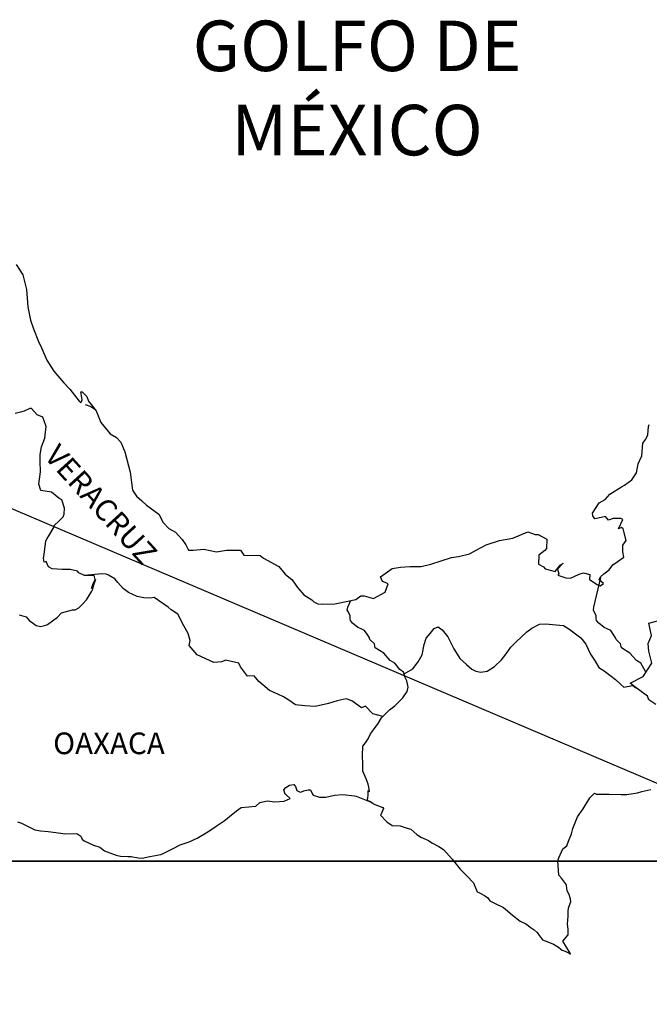
# Model space of a CAD drawing. Units: inches. Extents: x 589486 to 591886, y 2576681 to 2578481.
# Drawn here: x 591659 to 591729, y 2578115 to 2578225 of the extents above; entities that cross this region are included whole.
import ezdxf

# ---------------------------------------------------------------- set-up
doc = ezdxf.new("R2010")
doc.units = ezdxf.units.IN
doc.header["$LTSCALE"] = 40
doc.header["$MEASUREMENT"] = 0
doc.linetypes.add('OCULTA1', pattern=[0.15, 0.1, -0.05])
doc.layers.add('MARGEN', color=7, linetype='Continuous')
doc.layers.add('Pleamar_Maxima', color=10, linetype='OCULTA1')
doc.styles.add('ROMANS', font='romans.shx')
picture_1 = doc.add_image_def('image1.jpg', size_in_pixel=(869, 640))

msp = doc.modelspace()

# ---------------------------------------------------------------- linework, layer by layer
at = {"layer": 'MARGEN'}
msp.add_line((591539.05, 2578220.99, -2.32), (591749.68, 2578131.31), dxfattribs=at)
at = {"layer": 'MARGEN', "color": 5, "linetype": 'Continuous'}
for p, q in [((591666.1, 2578181.92, -2.32), (591666.74, 2578181.67, -2.32)), ((591666.74, 2578181.67, -2.32), (591667.28, 2578181.32, -2.32)), ((591688.11, 2578139.18, -2.32), (591688.35, 2578139.47, -2.32)), ((591688.35, 2578139.47, -2.32), (591688.74, 2578139.72, -2.32)), ((591688.74, 2578139.72, -2.32), (591689.23, 2578139.77, -2.32)), ((591688.74, 2578139.72, -2.32), (591688.74, 2578139.72, -2.32)), ((591689.23, 2578139.77, -2.32), (591689.43, 2578139.57, -2.32)), ((591689.23, 2578139.77, -2.32), (591689.23, 2578139.77, -2.32)), ((591689.43, 2578139.57, -2.32), (591689.47, 2578139.47, -2.32)), ((591689.47, 2578139.47, -2.32), (591689.58, 2578139.13, -2.32)), ((591688.2, 2578138.93, -2.32), (591688.11, 2578139.18, -2.32)), ((591688.16, 2578137.94, -2.32), (591688.84, 2578138.24, -2.32)), ((591688.26, 2578138.73, -2.32), (591688.2, 2578138.93, -2.32)), ((591688.4, 2578138.63, -2.32), (591688.26, 2578138.73, -2.32)), ((591688.84, 2578138.24, -2.32), (591688.4, 2578138.63, -2.32)), ((591689.58, 2578139.13, -2.32), (591689.92, 2578138.94, -2.32)), ((591689.92, 2578138.94, -2.32), (591690.07, 2578138.98, -2.32)), ((591690.07, 2578138.98, -2.32), (591690.36, 2578139.08, -2.32)), ((591690.36, 2578139.08, -2.32), (591690.81, 2578139.18, -2.32)), ((591690.81, 2578139.18, -2.32), (591691.09, 2578139.18, -2.32)), ((591691.09, 2578139.18, -2.32), (591691.3, 2578138.73, -2.32)), ((591691.3, 2578138.73, -2.32), (591691.39, 2578138.59, -2.32)), ((591691.39, 2578138.59, -2.32), (591692.08, 2578138.39, -2.32)), ((591692.08, 2578138.39, -2.32), (591692.77, 2578138.39, -2.32)), ((591692.77, 2578138.39, -2.32), (591693.74, 2578138.59, -2.32)), ((591693.74, 2578138.59, -2.32), (591694.68, 2578138.69, -2.32)), ((591694.68, 2578138.69, -2.32), (591695.95, 2578138.54, -2.32)), ((591695.95, 2578138.54, -2.32), (591696.14, 2578138.49, -2.32)), ((591696.14, 2578138.49, -2.32), (591697.6, 2578137.89, -2.32)), ((591682.87, 2578136.85, -2.32), (591683.41, 2578137.25, -2.32)), ((591683.41, 2578137.25, -2.32), (591684.24, 2578137.3, -2.32)), ((591684.24, 2578137.3, -2.32), (591685.03, 2578137.4, -2.32)), ((591685.03, 2578137.4, -2.32), (591685.46, 2578137.79, -2.32)), ((591685.46, 2578137.79, -2.32), (591686.3, 2578137.99, -2.32)), ((591686.3, 2578137.99, -2.32), (591687.08, 2578137.85, -2.32)), ((591687.08, 2578137.85, -2.32), (591688.16, 2578137.94, -2.32)), ((591697.6, 2578137.89, -2.32), (591698.2, 2578137.56, -2.32)), ((591698.2, 2578137.56, -2.32), (591699.08, 2578137.22, -2.32)), ((591699.08, 2578137.22, -2.32), (591699.18, 2578137.11, -2.32)), ((591681.5, 2578135.76, -2.32), (591682.87, 2578136.85, -2.32)), ((591698.89, 2578136.42, -2.32), (591698.84, 2578136.38, -2.32)), ((591698.84, 2578136.38, -2.32), (591699.53, 2578135.64, -2.32)), ((591699.18, 2578137.11, -2.32), (591698.89, 2578136.42, -2.32)), ((591658.62, 2578135.64, -2.32), (591659.06, 2578135.49, -2.32)), ((591659.06, 2578135.49, -2.32), (591659.64, 2578135.2, -2.32)), ((591659.64, 2578135.2, -2.32), (591660.53, 2578134.76, -2.32)), ((591679.69, 2578134.53, -2.32), (591680.62, 2578135.17, -2.32)), ((591680.62, 2578135.17, -2.32), (591681.5, 2578135.76, -2.32)), ((591699.53, 2578135.64, -2.32), (591700.12, 2578135.24, -2.32)), ((591700.12, 2578135.24, -2.32), (591701, 2578135.19, -2.32)), ((591701, 2578135.19, -2.32), (591701.79, 2578134.94, -2.32)), ((591701.79, 2578134.94, -2.32), (591702.18, 2578134.85, -2.32)), ((591660.53, 2578134.76, -2.32), (591661.16, 2578134.66, -2.32)), ((591661.16, 2578134.66, -2.32), (591662, 2578134.56, -2.32)), ((591662, 2578134.56, -2.32), (591663.42, 2578134.41, -2.32)), ((591663.42, 2578134.41, -2.32), (591663.86, 2578134.32, -2.32)), ((591663.86, 2578134.32, -2.32), (591665.18, 2578134.37, -2.32)), ((591665.18, 2578134.37, -2.32), (591665.63, 2578134.07, -2.32)), ((591665.63, 2578134.07, -2.32), (591665.77, 2578133.73, -2.32)), ((591678.51, 2578133.83, -2.32), (591679.69, 2578134.53, -2.32)), ((591702.18, 2578134.85, -2.32), (591702.87, 2578134.26, -2.32)), ((591702.87, 2578134.26, -2.32), (591703.16, 2578134.06, -2.32)), ((591703.16, 2578134.06, -2.32), (591703.3, 2578133.96, -2.32)), ((591703.3, 2578133.96, -2.32), (591703.84, 2578133.71, -2.32)), ((591665.77, 2578133.73, -2.32), (591666.02, 2578133.53, -2.32)), ((591666.02, 2578133.53, -2.32), (591667.05, 2578133.08, -2.32)), ((591667.05, 2578133.08, -2.32), (591667.74, 2578132.84, -2.32)), ((591667.74, 2578132.84, -2.32), (591668.27, 2578132.44, -2.32)), ((591675.87, 2578132.7, -2.32), (591676.65, 2578133.1, -2.32)), ((591676.65, 2578133.1, -2.32), (591677.63, 2578133.44, -2.32)), ((591677.63, 2578133.44, -2.32), (591678.51, 2578133.83, -2.32)), ((591703.84, 2578133.71, -2.32), (591704.14, 2578133.57, -2.32)), ((591704.14, 2578133.57, -2.32), (591704.53, 2578133.32, -2.32)), ((591704.53, 2578133.32, -2.32), (591705.31, 2578132.93, -2.32)), ((591705.31, 2578132.93, -2.32), (591705.8, 2578132.58, -2.32)), ((591668.27, 2578132.44, -2.32), (591668.86, 2578132.2, -2.32)), ((591668.86, 2578132.2, -2.32), (591669.55, 2578131.95, -2.32)), ((591669.55, 2578131.95, -2.32), (591670.04, 2578131.85, -2.32)), ((591670.04, 2578131.85, -2.32), (591670.83, 2578131.81, -2.32)), ((591670.83, 2578131.81, -2.32), (591671.22, 2578131.81, -2.32)), ((591671.22, 2578131.81, -2.32), (591672, 2578131.66, -2.32)), ((591672.44, 2578131.61, -2.32), (591673.27, 2578131.81, -2.32)), ((591673.27, 2578131.81, -2.32), (591674.5, 2578132.01, -2.32)), ((591674.5, 2578132.01, -2.32), (591674.89, 2578132.2, -2.32)), ((591674.89, 2578132.2, -2.32), (591675.87, 2578132.7, -2.32)), ((591705.8, 2578132.58, -2.32), (591706.79, 2578131.5, -2.32)), ((591672, 2578131.66, -2.32), (591672.44, 2578131.61, -2.32)), ((591706.79, 2578131.5, -2.32), (591707.67, 2578130.41, -2.32)), ((591707.67, 2578130.41, -2.32), (591708.4, 2578129.68, -2.32)), ((591708.4, 2578129.68, -2.32), (591709.14, 2578128.88, -2.32)), ((591709.14, 2578128.88, -2.32), (591709.53, 2578127.9, -2.32)), ((591709.53, 2578127.9, -2.32), (591709.73, 2578127.8, -2.32)), ((591709.73, 2578127.8, -2.32), (591710.37, 2578127.5, -2.32)), ((591710.37, 2578127.5, -2.32), (591710.72, 2578127.21, -2.32)), ((591710.72, 2578127.21, -2.32), (591710.96, 2578126.91, -2.32)), ((591710.96, 2578126.91, -2.32), (591711.45, 2578126.62, -2.32)), ((591711.45, 2578126.62, -2.32), (591712.48, 2578126.17, -2.32)), ((591712.48, 2578126.17, -2.32), (591712.92, 2578125.78, -2.32)), ((591712.92, 2578125.78, -2.32), (591713.46, 2578125.29, -2.32)), ((591713.46, 2578125.29, -2.32), (591714.3, 2578124.65, -2.32)), ((591714.3, 2578124.65, -2.32), (591714.93, 2578124.35, -2.32)), ((591714.93, 2578124.35, -2.32), (591715.18, 2578124.15, -2.32)), ((591715.18, 2578124.15, -2.32), (591715.42, 2578123.96, -2.32)), ((591715.42, 2578123.96, -2.32), (591715.86, 2578123.66, -2.32)), ((591715.86, 2578123.66, -2.32), (591716.21, 2578123.37, -2.32)), ((591716.21, 2578123.37, -2.32), (591716.45, 2578123.02, -2.32)), ((591716.45, 2578123.02, -2.32), (591716.8, 2578122.58, -2.32)), ((591716.8, 2578122.58, -2.32), (591717.38, 2578122.33, -2.32)), ((591717.38, 2578122.33, -2.32), (591718.02, 2578122.08, -2.32)), ((591718.02, 2578122.08, -2.32), (591718.56, 2578121.74, -2.32)), ((591718.56, 2578121.74, -2.32), (591718.81, 2578121.54, -2.32)), ((591718.81, 2578121.54, -2.32), (591718.96, 2578121.44, -2.32)), ((591718.96, 2578121.44, -2.32), (591719.3, 2578121.3, -2.32)), ((591719.3, 2578121.3, -2.32), (591719.73, 2578121.1, -2.32)), ((591719.73, 2578121.1, -2.32), (591719.9, 2578120.99, -2.32))]:
    msp.add_line(p, q, dxfattribs=at)
at = {"layer": 'MARGEN', "color": 5, "linetype": 'Continuous', "elevation": -2.32}
msp.add_lwpolyline([(591658.48, 2578197.43), (591659.21, 2578196.29), (591659.6, 2578194.66), (591659.76, 2578192.74), (591660.05, 2578191.26), (591660.4, 2578190.28), (591660.93, 2578188.89), (591661.28, 2578188.2), (591661.88, 2578186.82), (591662.66, 2578185.59), (591663.74, 2578184.3), (591664.42, 2578183.62), (591665.46, 2578182.29), (591665.65, 2578182.08), (591665.79, 2578182.43), (591665.65, 2578183.32), (591665.79, 2578183.32), (591666.29, 2578182.78), (591666.49, 2578182.29), (591667.32, 2578181.2), (591667.86, 2578179.92), (591668.89, 2578178.64), (591669.58, 2578178.24), (591669.58, 2578178.24), (591670.07, 2578177.75), (591670.51, 2578176.66), (591671.1, 2578174.4), (591671.35, 2578172.42), (591671.79, 2578171.73), (591672.38, 2578171.24), (591672.92, 2578170.74), (591674.29, 2578169.76), (591674.74, 2578168.82), (591675.38, 2578168.18), (591676.11, 2578167.74), (591676.85, 2578166.94), (591677.28, 2578166.36), (591677.58, 2578165.76), (591678.12, 2578165.76), (591679.25, 2578165.86), (591680.67, 2578165.57), (591681.79, 2578165.77), (591683.31, 2578165.77), (591683.71, 2578165.22), (591685.52, 2578165.18), (591685.87, 2578164.88), (591687.58, 2578163.95), (591688.26, 2578163.11), (591689.05, 2578162.47), (591689.64, 2578161.63), (591690.33, 2578160.8), (591691.22, 2578160.25), (591691.46, 2578160.05), (591691.9, 2578159.81), (591692.38, 2578159.76), (591693.76, 2578159.81), (591695.23, 2578160.1), (591696.11, 2578160.3), (591696.65, 2578160.7), (591697.04, 2578160.7), (591698.07, 2578160.41), (591699.35, 2578161.1), (591699.68, 2578162.03), (591699.54, 2578162.09), (591699.05, 2578162.28), (591698.85, 2578162.82), (591700.13, 2578163.72), (591701.05, 2578163.87), (591702.14, 2578163.96), (591703.36, 2578163.96), (591704.43, 2578164.21), (591706.69, 2578164.96), (591707.47, 2578165.06), (591708.69, 2578165.35), (591709.43, 2578165.75), (591710.56, 2578166.34), (591712.03, 2578166.84), (591713.49, 2578167.09), (591715.16, 2578167.78), (591715.99, 2578167.48), (591716.29, 2578167.48), (591717.27, 2578166.98), (591717.22, 2578165.95), (591717.03, 2578165.71), (591716.39, 2578165.21), (591716.34, 2578164.22), (591716.89, 2578163.93), (591717.07, 2578163.69), (591718.2, 2578163.39), (591718.74, 2578164.08), (591719.09, 2578164.32), (591718.45, 2578163.64), (591718.6, 2578163.14), (591718.5, 2578162.99), (591719.38, 2578162.7), (591719.87, 2578162.65), (591720.31, 2578162.85), (591720.85, 2578163.09), (591721.34, 2578163.24), (591722.03, 2578163.05), (591721.98, 2578162.5), (591722.86, 2578161.96), (591723.16, 2578161.82), (591723.55, 2578162.06), (591723.06, 2578162.46), (591723.2, 2578162.8), (591723.59, 2578163.14), (591724.18, 2578163.59), (591724.57, 2578164.14), (591725.16, 2578164.53), (591725.8, 2578164.98), (591725.7, 2578165.57), (591725.7, 2578166.31), (591726.04, 2578166.84), (591725.74, 2578168.13), (591725.55, 2578168.28), (591725.2, 2578168.13), (591725.7, 2578169.17), (591725.45, 2578169.27), (591724.61, 2578169.27), (591724.08, 2578169.07), (591723.78, 2578169.51), (591722.95, 2578169.31), (591722.6, 2578169.22), (591722.6, 2578169.22), (591722.36, 2578169.56), (591722.32, 2578169.85), (591723.05, 2578170.99), (591723.73, 2578171.39), (591724.26, 2578171.98), (591725.54, 2578172.77), (591725.88, 2578172.97), (591726.67, 2578173.56), (591727.2, 2578174.35), (591727.4, 2578175.34), (591727.79, 2578176.22), (591727.89, 2578177.61), (591728.23, 2578178.05), (591728.47, 2578178.55), (591728.52, 2578179.48), (591728.62, 2578179.68)], dxfattribs=at)
at = {"layer": 'MARGEN', "color": 7, "linetype": 'Continuous', "elevation": -2.32}
for points in [[(591658.82, 2578158.58), (591659.56, 2578158.38), (591659.95, 2578157.94), (591660.24, 2578157.74), (591660.69, 2578157.4), (591661.18, 2578157.29), (591661.76, 2578157.44), (591661.96, 2578157.54), (591663.04, 2578158.32), (591663.48, 2578158.82), (591664.71, 2578159.16), (591665.01, 2578159.16), (591665.4, 2578159.36), (591665.84, 2578159.8), (591666.28, 2578160.24), (591666.87, 2578161.23), (591666.97, 2578161.43), (591667.06, 2578161.92), (591667.21, 2578162.31), (591667.26, 2578162.51), (591666.82, 2578161.53), (591666.97, 2578161.96), (591667.21, 2578162.51), (591667.12, 2578162.95), (591666.04, 2578162.95), (591665.4, 2578163.26), (591665.25, 2578163.45), (591664.46, 2578163.6), (591663.58, 2578163.6), (591662.45, 2578163.71), (591662.06, 2578163.9), (591661.81, 2578164.49), (591661.57, 2578164.44), (591661.51, 2578164.89), (591661.57, 2578165.28), (591661.76, 2578166.81), (591661.9, 2578167.05), (591662.1, 2578167.35), (591662.69, 2578168.34), (591662.69, 2578168.48), (591663.23, 2578169.02), (591663.67, 2578169.46), (591663.77, 2578169.76), (591663.82, 2578170.41), (591663.52, 2578171.34), (591663.18, 2578171.54), (591662.39, 2578172.18), (591661.22, 2578172.38), (591660.97, 2578173.07), (591661.16, 2578174.45), (591661.12, 2578175.63), (591661.12, 2578176.37), (591661.26, 2578177.21), (591661.65, 2578178.19), (591661.79, 2578179.48), (591661.41, 2578180.51), (591660.81, 2578180.76), (591660.18, 2578181.45), (591659.98, 2578181.45), (591659.34, 2578181.16), (591658.95, 2578181.06), (591658.36, 2578180.91)], [(591699.1, 2578147.33), (591697.97, 2578147.62), (591697.18, 2578148.46), (591696.74, 2578148.27), (591695.66, 2578149.06), (591695.02, 2578149.3), (591694.04, 2578149.06), (591693.06, 2578148.77), (591691.58, 2578148.42), (591690.46, 2578148.52), (591689.42, 2578148.62), (591688.68, 2578149.12), (591688.1, 2578149.51), (591687.46, 2578149.81), (591686.52, 2578150.2), (591685.79, 2578150.85), (591685.34, 2578151.19), (591684.85, 2578151.84), (591684.11, 2578151.78), (591683.33, 2578152.83), (591683.13, 2578153.22), (591681.66, 2578153.56), (591681.26, 2578153.37), (591680.38, 2578153.32), (591678.51, 2578154.16), (591678.32, 2578154.4), (591677.63, 2578155.2), (591677.73, 2578155.74), (591677.53, 2578156.53), (591677.04, 2578157.37), (591676.4, 2578158.65), (591675.66, 2578159.14), (591675.32, 2578159.44), (591673.75, 2578160.53), (591673.35, 2578160.43), (591672.61, 2578160.48), (591671.88, 2578160.63), (591670.9, 2578161.08), (591670.31, 2578161.52), (591669.72, 2578162.16), (591669.42, 2578162.6), (591668.69, 2578163), (591668.44, 2578163.1), (591667.95, 2578163.15), (591666.04, 2578162.95)], [(591728.18, 2578152.33), (591728.18, 2578152.33), (591728.18, 2578152.33), (591727.68, 2578153.24), (591727.19, 2578153.54), (591726.45, 2578154.33), (591725.52, 2578154.92), (591725.42, 2578155.37), (591724.93, 2578155.86), (591724.83, 2578156.1), (591724.63, 2578156.45), (591724.34, 2578156.84), (591723.95, 2578157.04), (591723.61, 2578157.19), (591723.01, 2578157.68), (591722.77, 2578157.98), (591722.72, 2578158.17), (591722.72, 2578158.52), (591722.47, 2578159.01), (591722.42, 2578159.12), (591722.47, 2578159.46), (591722.47, 2578159.46), (591722.47, 2578159.46), (591723.25, 2578162.72)], [(591701.45, 2578152.07), (591701.4, 2578152.25), (591700.96, 2578152.55), (591700.42, 2578153.24), (591699.92, 2578153.54), (591699.19, 2578154.33), (591698.26, 2578154.92), (591698.16, 2578155.37), (591697.67, 2578155.86), (591697.57, 2578156.1), (591697.37, 2578156.45), (591697.07, 2578156.84), (591696.69, 2578157.04), (591696.34, 2578157.19), (591695.75, 2578157.68), (591695.5, 2578157.98), (591695.46, 2578158.17), (591695.46, 2578158.52), (591695.21, 2578159.01), (591695.16, 2578159.12), (591695.21, 2578159.46), (591695.21, 2578159.46), (591695.21, 2578159.46), (591695.56, 2578160.18)], [(591729.35, 2578148.65), (591728.56, 2578149.18), (591728.42, 2578149.58), (591726.88, 2578150.71), (591726.5, 2578151.01), (591727.93, 2578151.75), (591728.9, 2578153.24), (591728.56, 2578154.57), (591728.5, 2578155.41), (591728.85, 2578156.29), (591728.55, 2578157.67), (591729.53, 2578157.92)], [(591698, 2578137.69), (591697.67, 2578137.9), (591697.37, 2578138.01), (591697.44, 2578138.26), (591697.48, 2578138.65), (591697.48, 2578139.14), (591697.63, 2578139), (591697.53, 2578139.49), (591697.48, 2578139.84), (591697.24, 2578140.43), (591696.89, 2578141.27), (591696.89, 2578142.05), (591696.84, 2578142.99), (591696.89, 2578144.03), (591697.18, 2578144.42), (591697.48, 2578144.86), (591697.72, 2578145.41), (591698.07, 2578145.85), (591698.56, 2578146.54), (591698.95, 2578147.18), (591699.49, 2578147.72), (591699.83, 2578148.07), (591700.42, 2578148.51), (591700.82, 2578148.9), (591701.3, 2578149.4), (591701.79, 2578150.08), (591701.89, 2578150.57), (591701.75, 2578151.27), (591701.55, 2578151.71), (591701.45, 2578152.07), (591702.43, 2578152.6), (591703.02, 2578153.38), (591703.46, 2578154.17), (591703.66, 2578155.31), (591703.9, 2578156), (591704.35, 2578156.54), (591704.79, 2578157.08), (591705.23, 2578157.27), (591705.67, 2578156.92), (591706.31, 2578156.14), (591706.95, 2578154.81), (591707.64, 2578153.77), (591708.37, 2578153.08), (591708.96, 2578152.58), (591709.41, 2578152.34), (591709.95, 2578152.24), (591710.64, 2578152.34), (591711.47, 2578152.88), (591712.26, 2578153.62), (591712.75, 2578154.26), (591713.28, 2578155), (591713.87, 2578155.59), (591715.05, 2578156.72), (591715.59, 2578157.11), (591716.47, 2578157.56), (591717.11, 2578157.6), (591718.29, 2578157.5), (591719.12, 2578157.4), (591719.71, 2578157.05), (591720.31, 2578156.61), (591721.04, 2578156.06), (591721.58, 2578155.33), (591722.12, 2578154.24), (591722.62, 2578153.45), (591723.01, 2578152.77), (591723.6, 2578152.37), (591724.38, 2578151.78), (591724.88, 2578151.43), (591725.47, 2578150.88), (591725.8, 2578150.57)], [(591725.77, 2578150.57), (591726.8, 2578150.76), (591727.14, 2578150.51)], [(591719.9, 2578120.99), (591719.84, 2578121.08), (591719.05, 2578122.43), (591719.64, 2578123.12), (591719.63, 2578123.76), (591719.54, 2578124.31), (591719.63, 2578125.19), (591719.63, 2578125.24), (591719.63, 2578125.74), (591719.68, 2578126.08), (591719.92, 2578126.83), (591719.88, 2578127.07), (591719.73, 2578127.61), (591719.53, 2578128.01), (591719.43, 2578128.6), (591719.43, 2578128.65), (591718.89, 2578129.39), (591718.6, 2578129.73), (591718.5, 2578131.31), (591718.59, 2578131.66), (591719.04, 2578132.65), (591719.47, 2578132.99), (591719.67, 2578133.49), (591720.01, 2578134.33), (591720.16, 2578134.92), (591720.65, 2578136.2), (591721.29, 2578137.09), (591722.02, 2578138.32), (591722.56, 2578138.81), (591722.75, 2578138.72), (591723.05, 2578138.72), (591724.17, 2578138.72), (591725.49, 2578138.67), (591726.13, 2578138.67), (591727.31, 2578138.87), (591727.8, 2578139.02), (591728.77, 2578139.22)]]:
    msp.add_lwpolyline(points, dxfattribs=at)
at = {"layer": 'Pleamar_Maxima', "color": 7, "linetype": 'ByBlock'}
msp.add_lwpolyline([(591484.3, 2578131.31), (591749.59, 2578131.31), (591749.59, 2577935.92), (591484.3, 2577935.92)], close=True, dxfattribs=at)

# ---------------------------------------------------------------- texts
at = {"layer": 'MARGEN', "color": 7, "style": 'ROMANS'}
for s, insert, char_height, width, attachment_point in [('\\fArial|b0|i0|c0|p34;GOLFO DE MÉXICO', (591696.24, 2578224.46, -2.32), 5.6, 46.0533, 2), ('OAXACA', (591662.57, 2578145.55), 2.4, 25.138, 1)]:
    msp.add_mtext(s, dxfattribs=dict(at, insert=insert, char_height=char_height, width=width, attachment_point=attachment_point))
at = {"layer": 'MARGEN', "color": 7, "insert": (591663.25, 2578177.7), "char_height": 2.4, "width": 25.138, "attachment_point": 1, "rotation": 312.295, "style": 'ROMANS'}
msp.add_mtext('VERACRUZ', dxfattribs=at)

# ---------------------------------------------------------------- referenced raster images: frames only (the image files are external)
at = {"layer": 'MARGEN'}
image = msp.add_image(picture_1, insert=(591484.3, 2577935.92), size_in_units=(265.29, 195.38), dxfattribs=at)
image.dxf.flags = 7

doc.saveas('drawing.dxf')
